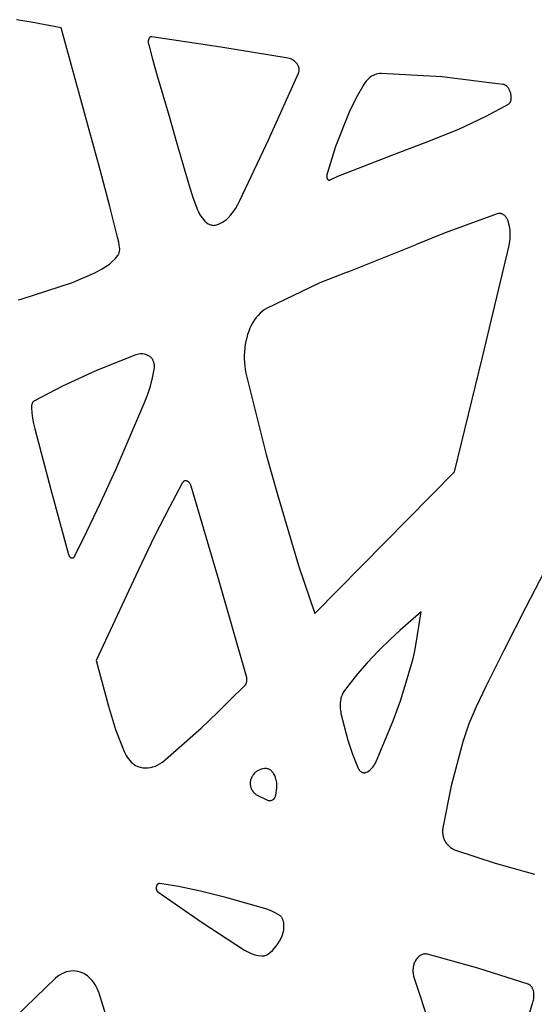
# Model space of a CAD drawing. Units: metres. Extents: x 1.05 to 4.95, y -0.54 to 1.26.
# Drawn here: x 4.67 to 4.81, y 0.84 to 1.11 of the extents above; entities that cross this region are included whole.
import ezdxf

# ---------------------------------------------------------------- set-up
doc = ezdxf.new("R2010")
doc.units = ezdxf.units.M
doc.layers.add('Edges', color=7, linetype='Continuous')

# ---------------------------------------------------------------- blocks, each defined once
blk = doc.blocks.new('laser cut panels fr')
at = {"layer": 'Edges'}
for p, q in [((4.67615, 1.1092), (4.67224, 1.10989)), ((4.68436, 1.10772), (4.67615, 1.1092)), ((4.69197, 1.08008), (4.68436, 1.10772)), ((4.70815, 1.10478), (4.70811, 1.10471)), ((4.70819, 1.10485), (4.70815, 1.10478)), ((4.70823, 1.10491), (4.70819, 1.10485)), ((4.70827, 1.10497), (4.70823, 1.10491)), ((4.70832, 1.10503), (4.70827, 1.10497)), ((4.70837, 1.10508), (4.70832, 1.10503)), ((4.70842, 1.10512), (4.70837, 1.10508)), ((4.70848, 1.10516), (4.70842, 1.10512)), ((4.70853, 1.1052), (4.70848, 1.10516)), ((4.70859, 1.10522), (4.70853, 1.1052)), ((4.70865, 1.10525), (4.70859, 1.10522)), ((4.70871, 1.10526), (4.70865, 1.10525)), ((4.70877, 1.10528), (4.70871, 1.10526)), ((4.70883, 1.10528), (4.70877, 1.10528)), ((4.70889, 1.10528), (4.70883, 1.10528)), ((4.70895, 1.10528), (4.70889, 1.10528)), ((4.72766, 1.10242), (4.70895, 1.10528)), ((4.70796, 1.10405), (4.70795, 1.10396)), ((4.70795, 1.10396), (4.70796, 1.10378)), ((4.70797, 1.10423), (4.70796, 1.10414)), ((4.70796, 1.10414), (4.70796, 1.10405)), ((4.70796, 1.10378), (4.70797, 1.1036)), ((4.70799, 1.10431), (4.70797, 1.10423)), ((4.70797, 1.1036), (4.708, 1.10342)), ((4.708, 1.1044), (4.70799, 1.10431)), ((4.70803, 1.10448), (4.708, 1.1044)), ((4.708, 1.10342), (4.70803, 1.10325)), ((4.70805, 1.10456), (4.70803, 1.10448)), ((4.70803, 1.10325), (4.70807, 1.10307)), ((4.70808, 1.10464), (4.70805, 1.10456)), ((4.70807, 1.10307), (4.70911, 1.09921)), ((4.70811, 1.10471), (4.70808, 1.10464)), ((4.74595, 1.09943), (4.72766, 1.10242)), ((4.74624, 1.09936), (4.74595, 1.09943)), ((4.70911, 1.09921), (4.71037, 1.09469)), ((4.74652, 1.09927), (4.74624, 1.09936)), ((4.74681, 1.09915), (4.74652, 1.09927)), ((4.74708, 1.099), (4.74681, 1.09915)), ((4.74735, 1.09883), (4.74708, 1.099)), ((4.74761, 1.09863), (4.74735, 1.09883)), ((4.74786, 1.0984), (4.74761, 1.09863)), ((4.7481, 1.09815), (4.74786, 1.0984)), ((4.74833, 1.09788), (4.7481, 1.09815)), ((4.74854, 1.09759), (4.74833, 1.09788)), ((4.7486, 1.0975), (4.74854, 1.09759)), ((4.74865, 1.09741), (4.7486, 1.0975)), ((4.7487, 1.09731), (4.74865, 1.09741)), ((4.74874, 1.0972), (4.7487, 1.09731)), ((4.74878, 1.0971), (4.74874, 1.0972)), ((4.74881, 1.09699), (4.74878, 1.0971)), ((4.74884, 1.09687), (4.74881, 1.09699)), ((4.74886, 1.09676), (4.74884, 1.09687)), ((4.74888, 1.09664), (4.74886, 1.09676)), ((4.71037, 1.09469), (4.71187, 1.08956)), ((4.74063, 1.07751), (4.7487, 1.09536)), ((4.7487, 1.09536), (4.74874, 1.09547)), ((4.74874, 1.09547), (4.74878, 1.09558)), ((4.74878, 1.09558), (4.74882, 1.09569)), ((4.74882, 1.09569), (4.74884, 1.0958)), ((4.74884, 1.0958), (4.74886, 1.09592)), ((4.74886, 1.09592), (4.74888, 1.09604)), ((4.74889, 1.09652), (4.74888, 1.09664)), ((4.74888, 1.09604), (4.74889, 1.09615)), ((4.7489, 1.0964), (4.74889, 1.09652)), ((4.74889, 1.09615), (4.7489, 1.09628)), ((4.7489, 1.09628), (4.7489, 1.0964)), ((4.76814, 1.09428), (4.76776, 1.09396)), ((4.76854, 1.09455), (4.76814, 1.09428)), ((4.76895, 1.09479), (4.76854, 1.09455)), ((4.76937, 1.09498), (4.76895, 1.09479)), ((4.76979, 1.09513), (4.76937, 1.09498)), ((4.77023, 1.09523), (4.76979, 1.09513)), ((4.77066, 1.09529), (4.77023, 1.09523)), ((4.7711, 1.0953), (4.77066, 1.09529)), ((4.78759, 1.09436), (4.7711, 1.0953)), ((4.80416, 1.09236), (4.78759, 1.09436)), ((4.76641, 1.09233), (4.76432, 1.08869)), ((4.76672, 1.09279), (4.76641, 1.09233)), ((4.76704, 1.09321), (4.76672, 1.09279)), ((4.76739, 1.09361), (4.76704, 1.09321)), ((4.76776, 1.09396), (4.76739, 1.09361)), ((4.80433, 1.09233), (4.80416, 1.09236)), ((4.8045, 1.09228), (4.80433, 1.09233)), ((4.80466, 1.09221), (4.8045, 1.09228)), ((4.80482, 1.09213), (4.80466, 1.09221)), ((4.80498, 1.09203), (4.80482, 1.09213)), ((4.80513, 1.09192), (4.80498, 1.09203)), ((4.80528, 1.09179), (4.80513, 1.09192)), ((4.80542, 1.09165), (4.80528, 1.09179)), ((4.80555, 1.0915), (4.80542, 1.09165)), ((4.80567, 1.09133), (4.80555, 1.0915)), ((4.71187, 1.08956), (4.7136, 1.08372)), ((4.80579, 1.09115), (4.80567, 1.09133)), ((4.8059, 1.09096), (4.80579, 1.09115)), ((4.806, 1.09077), (4.8059, 1.09096)), ((4.80609, 1.09056), (4.806, 1.09077)), ((4.80617, 1.09034), (4.80609, 1.09056)), ((4.80625, 1.09011), (4.80617, 1.09034)), ((4.80631, 1.08988), (4.80625, 1.09011)), ((4.80636, 1.08965), (4.80631, 1.08988)), ((4.8064, 1.0894), (4.80636, 1.08965)), ((4.80642, 1.08916), (4.8064, 1.0894)), ((4.80644, 1.08891), (4.80642, 1.08916)), ((4.80645, 1.08866), (4.80644, 1.08891)), ((4.76432, 1.08869), (4.76244, 1.08483)), ((4.79967, 1.08374), (4.80568, 1.08702)), ((4.80568, 1.08702), (4.80575, 1.08707)), ((4.80575, 1.08707), (4.80582, 1.08712)), ((4.80582, 1.08712), (4.80589, 1.08718)), ((4.80589, 1.08718), (4.80596, 1.08725)), ((4.80596, 1.08725), (4.80602, 1.08732)), ((4.80602, 1.08732), (4.80608, 1.0874)), ((4.80608, 1.0874), (4.80614, 1.08748)), ((4.80614, 1.08748), (4.80619, 1.08757)), ((4.80619, 1.08757), (4.80624, 1.08767)), ((4.80624, 1.08767), (4.80628, 1.08777)), ((4.80628, 1.08777), (4.80632, 1.08787)), ((4.80632, 1.08787), (4.80635, 1.08798)), ((4.80635, 1.08798), (4.80638, 1.08809)), ((4.80638, 1.08809), (4.8064, 1.0882)), ((4.8064, 1.0882), (4.80642, 1.08831)), ((4.80642, 1.08831), (4.80644, 1.08843)), ((4.80644, 1.08855), (4.80645, 1.08866)), ((4.80644, 1.08843), (4.80644, 1.08855)), ((4.7136, 1.08372), (4.71557, 1.07699)), ((4.76244, 1.08483), (4.75871, 1.0755)), ((4.79221, 1.08021), (4.79967, 1.08374)), ((4.69493, 1.06918), (4.69197, 1.08008)), ((4.78336, 1.07668), (4.79221, 1.08021)), ((4.71557, 1.07699), (4.71746, 1.07043)), ((4.73284, 1.06084), (4.74063, 1.07751)), ((4.75871, 1.0755), (4.7564, 1.0678)), ((4.7743, 1.07327), (4.78336, 1.07668)), ((4.76619, 1.07014), (4.7743, 1.07327)), ((4.71746, 1.07043), (4.71895, 1.06518)), ((4.75938, 1.06745), (4.76619, 1.07014)), ((4.69753, 1.0593), (4.69493, 1.06918)), ((4.75637, 1.06767), (4.75636, 1.0676)), ((4.75636, 1.0676), (4.75636, 1.06753)), ((4.75636, 1.06753), (4.75636, 1.06746)), ((4.75636, 1.06746), (4.75636, 1.06739)), ((4.75636, 1.06739), (4.75636, 1.06732)), ((4.75639, 1.06774), (4.75637, 1.06767)), ((4.7564, 1.0678), (4.75639, 1.06774)), ((4.75732, 1.06647), (4.75938, 1.06745)), ((4.71895, 1.06518), (4.72003, 1.06172)), ((4.75636, 1.06732), (4.75637, 1.06725)), ((4.75637, 1.06725), (4.75638, 1.06719)), ((4.75638, 1.06719), (4.75639, 1.06712)), ((4.75639, 1.06712), (4.75641, 1.06705)), ((4.75641, 1.06705), (4.75643, 1.06699)), ((4.75643, 1.06699), (4.75645, 1.06693)), ((4.75645, 1.06693), (4.75648, 1.06687)), ((4.75648, 1.06687), (4.7565, 1.06681)), ((4.7565, 1.06681), (4.75653, 1.06676)), ((4.75653, 1.06676), (4.75657, 1.06671)), ((4.75657, 1.06671), (4.7566, 1.06666)), ((4.7566, 1.06666), (4.75664, 1.06662)), ((4.75664, 1.06662), (4.75668, 1.06658)), ((4.75668, 1.06658), (4.75672, 1.06654)), ((4.75672, 1.06654), (4.75676, 1.06651)), ((4.75676, 1.06651), (4.7568, 1.06648)), ((4.7568, 1.06648), (4.75685, 1.06646)), ((4.75685, 1.06646), (4.75689, 1.06644)), ((4.75689, 1.06644), (4.75694, 1.06642)), ((4.75694, 1.06642), (4.75699, 1.06641)), ((4.75699, 1.06641), (4.75704, 1.06641)), ((4.75704, 1.06641), (4.75708, 1.06641)), ((4.75708, 1.06641), (4.75713, 1.06641)), ((4.75713, 1.06641), (4.75718, 1.06642)), ((4.75718, 1.06642), (4.75723, 1.06643)), ((4.75723, 1.06643), (4.75727, 1.06645)), ((4.75727, 1.06645), (4.75732, 1.06647)), ((4.72003, 1.06172), (4.72129, 1.0584)), ((4.7317, 1.05879), (4.73229, 1.05978)), ((4.73229, 1.05978), (4.73284, 1.06084)), ((4.69964, 1.05098), (4.69753, 1.0593)), ((4.72129, 1.0584), (4.72157, 1.05779)), ((4.72157, 1.05779), (4.72187, 1.05722)), ((4.72187, 1.05722), (4.72219, 1.05668)), ((4.72965, 1.05623), (4.73038, 1.05701)), ((4.73038, 1.05701), (4.73106, 1.05787)), ((4.73106, 1.05787), (4.7317, 1.05879)), ((4.80263, 1.0573), (4.78849, 1.05212)), ((4.8028, 1.05735), (4.80263, 1.0573)), ((4.80297, 1.05738), (4.8028, 1.05735)), ((4.80315, 1.0574), (4.80297, 1.05738)), ((4.80332, 1.0574), (4.80315, 1.0574)), ((4.8035, 1.05738), (4.80332, 1.0574)), ((4.80367, 1.05734), (4.8035, 1.05738)), ((4.80384, 1.05729), (4.80367, 1.05734)), ((4.80401, 1.05722), (4.80384, 1.05729)), ((4.80418, 1.05714), (4.80401, 1.05722)), ((4.80434, 1.05704), (4.80418, 1.05714)), ((4.8045, 1.05692), (4.80434, 1.05704)), ((4.80465, 1.05679), (4.8045, 1.05692)), ((4.80479, 1.05665), (4.80465, 1.05679)), ((4.72219, 1.05668), (4.72255, 1.05618)), ((4.72255, 1.05618), (4.72293, 1.05571)), ((4.72293, 1.05571), (4.72333, 1.05529)), ((4.72333, 1.05529), (4.72374, 1.05491)), ((4.72374, 1.05491), (4.72397, 1.05473)), ((4.72397, 1.05473), (4.72421, 1.05458)), ((4.72421, 1.05458), (4.72445, 1.05445)), ((4.72445, 1.05445), (4.7247, 1.05434)), ((4.7247, 1.05434), (4.72495, 1.05425)), ((4.72495, 1.05425), (4.7252, 1.05419)), ((4.7252, 1.05419), (4.72546, 1.05416)), ((4.72546, 1.05416), (4.72571, 1.05415)), ((4.72571, 1.05415), (4.72597, 1.05416)), ((4.72597, 1.05416), (4.72623, 1.0542)), ((4.72623, 1.0542), (4.72648, 1.05427)), ((4.72648, 1.05427), (4.72704, 1.05446)), ((4.72704, 1.05446), (4.7276, 1.05471)), ((4.7276, 1.05471), (4.72813, 1.05502)), ((4.72813, 1.05502), (4.72866, 1.05537)), ((4.72866, 1.05537), (4.72917, 1.05578)), ((4.72917, 1.05578), (4.72965, 1.05623)), ((4.80493, 1.05649), (4.80479, 1.05665)), ((4.80506, 1.05632), (4.80493, 1.05649)), ((4.80518, 1.05613), (4.80506, 1.05632)), ((4.8053, 1.05594), (4.80518, 1.05613)), ((4.8054, 1.05573), (4.8053, 1.05594)), ((4.8055, 1.05552), (4.8054, 1.05573)), ((4.80558, 1.0553), (4.8055, 1.05552)), ((4.80566, 1.05507), (4.80558, 1.0553)), ((4.80581, 1.05451), (4.80566, 1.05507)), ((4.80594, 1.05395), (4.80581, 1.05451)), ((4.78849, 1.05212), (4.78045, 1.04888)), ((4.80604, 1.05337), (4.80594, 1.05395)), ((4.80611, 1.05279), (4.80604, 1.05337)), ((4.80615, 1.0522), (4.80611, 1.05279)), ((4.80617, 1.0516), (4.80615, 1.0522)), ((4.80616, 1.05101), (4.80617, 1.0516)), ((4.69995, 1.0496), (4.69964, 1.05098)), ((4.70018, 1.04818), (4.69995, 1.0496)), ((4.76194, 1.04148), (4.78045, 1.04888)), ((4.80585, 1.04868), (4.80597, 1.04925)), ((4.80597, 1.04925), (4.80606, 1.04983)), ((4.80606, 1.04983), (4.80612, 1.05042)), ((4.80612, 1.05042), (4.80616, 1.05101)), ((4.69968, 1.04595), (4.69976, 1.04607)), ((4.69976, 1.04607), (4.69983, 1.04619)), ((4.69983, 1.04619), (4.6999, 1.04632)), ((4.6999, 1.04632), (4.69997, 1.04645)), ((4.69997, 1.04645), (4.70002, 1.04659)), ((4.70002, 1.04659), (4.70007, 1.04674)), ((4.70007, 1.04674), (4.70011, 1.04689)), ((4.70011, 1.04689), (4.70015, 1.04705)), ((4.70015, 1.04705), (4.70018, 1.0472)), ((4.7002, 1.04802), (4.70018, 1.04818)), ((4.70018, 1.0472), (4.7002, 1.04737)), ((4.70021, 1.04785), (4.7002, 1.04802)), ((4.7002, 1.04737), (4.70021, 1.04753)), ((4.70021, 1.04769), (4.70021, 1.04785)), ((4.70021, 1.04753), (4.70021, 1.04769)), ((4.79864, 1.0184), (4.80585, 1.04868)), ((4.69547, 1.04236), (4.69741, 1.04367)), ((4.69741, 1.04367), (4.69821, 1.04434)), ((4.69821, 1.04434), (4.69897, 1.0451)), ((4.69897, 1.0451), (4.69968, 1.04595)), ((4.68744, 1.03863), (4.69347, 1.04127)), ((4.69347, 1.04127), (4.69547, 1.04236)), ((4.76194, 1.04148), (4.75451, 1.03853)), ((4.67349, 1.03413), (4.68744, 1.03863)), ((4.75451, 1.03853), (4.74004, 1.03161)), ((4.67265, 1.034), (4.67307, 1.03405)), ((4.67307, 1.03405), (4.67349, 1.03413)), ((4.73829, 1.03031), (4.73776, 1.02976)), ((4.73885, 1.0308), (4.73829, 1.03031)), ((4.73944, 1.03124), (4.73885, 1.0308)), ((4.74004, 1.03161), (4.73944, 1.03124)), ((4.73633, 1.0278), (4.73592, 1.02705)), ((4.73678, 1.0285), (4.73633, 1.0278)), ((4.73725, 1.02915), (4.73678, 1.0285)), ((4.73776, 1.02976), (4.73725, 1.02915)), ((4.73522, 1.02545), (4.73492, 1.02459)), ((4.73555, 1.02627), (4.73522, 1.02545)), ((4.73592, 1.02705), (4.73555, 1.02627)), ((4.73445, 1.02277), (4.73427, 1.02182)), ((4.73466, 1.02369), (4.73445, 1.02277)), ((4.73492, 1.02459), (4.73466, 1.02369)), ((4.73405, 1.0199), (4.73401, 1.01892)), ((4.73414, 1.02087), (4.73405, 1.0199)), ((4.73427, 1.02182), (4.73414, 1.02087)), ((4.70462, 1.01907), (4.69391, 1.01485)), ((4.70499, 1.01919), (4.70462, 1.01907)), ((4.70537, 1.01927), (4.70499, 1.01919)), ((4.70576, 1.01932), (4.70537, 1.01927)), ((4.70614, 1.01933), (4.70576, 1.01932)), ((4.70653, 1.0193), (4.70614, 1.01933)), ((4.70691, 1.01923), (4.70653, 1.0193)), ((4.70729, 1.01913), (4.70691, 1.01923)), ((4.70766, 1.01899), (4.70729, 1.01913)), ((4.70803, 1.01882), (4.70766, 1.01899)), ((4.70839, 1.01861), (4.70803, 1.01882)), ((4.70851, 1.01852), (4.70839, 1.01861)), ((4.70864, 1.01842), (4.70851, 1.01852)), ((4.70875, 1.01831), (4.70864, 1.01842)), ((4.70886, 1.01819), (4.70875, 1.01831)), ((4.70897, 1.01806), (4.70886, 1.01819)), ((4.70907, 1.01791), (4.70897, 1.01806)), ((4.70916, 1.01776), (4.70907, 1.01791)), ((4.70924, 1.0176), (4.70916, 1.01776)), ((4.70932, 1.01743), (4.70924, 1.0176)), ((4.70939, 1.01726), (4.70932, 1.01743)), ((4.70945, 1.01707), (4.70939, 1.01726)), ((4.7095, 1.01689), (4.70945, 1.01707)), ((4.70955, 1.01669), (4.7095, 1.01689)), ((4.70958, 1.0165), (4.70955, 1.01669)), ((4.73401, 1.01892), (4.73401, 1.01795)), ((4.73401, 1.01795), (4.73406, 1.01697)), ((4.73406, 1.01697), (4.73415, 1.016)), ((4.79106, 0.98737), (4.79864, 1.0184)), ((4.69391, 1.01485), (4.68469, 1.01059)), ((4.70911, 1.01281), (4.70957, 1.01509)), ((4.70957, 1.01509), (4.7096, 1.01528)), ((4.70961, 1.0163), (4.70958, 1.0165)), ((4.7096, 1.01528), (4.70962, 1.01549)), ((4.70962, 1.01609), (4.70961, 1.0163)), ((4.70963, 1.01589), (4.70962, 1.01609)), ((4.70962, 1.01549), (4.70963, 1.01569)), ((4.70963, 1.01569), (4.70963, 1.01589)), ((4.73415, 1.016), (4.73428, 1.01505)), ((4.73428, 1.01505), (4.73446, 1.0141)), ((4.73446, 1.0141), (4.73991, 0.99202)), ((4.70854, 1.01059), (4.70911, 1.01281)), ((4.68469, 1.01059), (4.67706, 1.00659)), ((4.70785, 1.00844), (4.70854, 1.01059)), ((4.67653, 1.00603), (4.67648, 1.00593)), ((4.67659, 1.00612), (4.67653, 1.00603)), ((4.67664, 1.00621), (4.67659, 1.00612)), ((4.6767, 1.00629), (4.67664, 1.00621)), ((4.67677, 1.00636), (4.6767, 1.00629)), ((4.67684, 1.00643), (4.67677, 1.00636)), ((4.67691, 1.00649), (4.67684, 1.00643)), ((4.67698, 1.00655), (4.67691, 1.00649)), ((4.67706, 1.00659), (4.67698, 1.00655)), ((4.69923, 0.98819), (4.70706, 1.00636)), ((4.70706, 1.00636), (4.70785, 1.00844)), ((4.67628, 1.00515), (4.67627, 1.00503)), ((4.67627, 1.00503), (4.67627, 1.00491)), ((4.67627, 1.00491), (4.67628, 1.00479)), ((4.67629, 1.00527), (4.67628, 1.00515)), ((4.67628, 1.00479), (4.67639, 1.00332)), ((4.67631, 1.00539), (4.67629, 1.00527)), ((4.67634, 1.0055), (4.67631, 1.00539)), ((4.67637, 1.00562), (4.67634, 1.0055)), ((4.6764, 1.00573), (4.67637, 1.00562)), ((4.67644, 1.00583), (4.6764, 1.00573)), ((4.67648, 1.00593), (4.67644, 1.00583)), ((4.67639, 1.00332), (4.67658, 1.00187)), ((4.67658, 1.00187), (4.67683, 1.00044)), ((4.67683, 1.00044), (4.67716, 0.99904)), ((4.67716, 0.99904), (4.68153, 0.98255)), ((4.73991, 0.99202), (4.743, 0.98124)), ((4.69503, 0.97895), (4.69923, 0.98819)), ((4.79106, 0.98737), (4.75318, 0.94899)), ((4.71749, 0.98469), (4.71742, 0.98462)), ((4.71755, 0.98474), (4.71749, 0.98469)), ((4.71762, 0.98479), (4.71755, 0.98474)), ((4.7177, 0.98483), (4.71762, 0.98479)), ((4.71777, 0.98487), (4.7177, 0.98483)), ((4.71785, 0.9849), (4.71777, 0.98487)), ((4.71792, 0.98492), (4.71785, 0.9849)), ((4.718, 0.98493), (4.71792, 0.98492)), ((4.71808, 0.98493), (4.718, 0.98493)), ((4.71819, 0.98493), (4.71808, 0.98493)), ((4.7183, 0.98491), (4.71819, 0.98493)), ((4.71841, 0.98488), (4.7183, 0.98491)), ((4.71852, 0.98484), (4.71841, 0.98488)), ((4.71863, 0.9848), (4.71852, 0.98484)), ((4.71873, 0.98474), (4.71863, 0.9848)), ((4.71883, 0.98467), (4.71873, 0.98474)), ((4.71893, 0.98459), (4.71883, 0.98467)), ((4.68153, 0.98255), (4.68636, 0.96495)), ((4.71719, 0.98431), (4.71369, 0.97778)), ((4.71724, 0.98439), (4.71719, 0.98431)), ((4.7173, 0.98448), (4.71724, 0.98439)), ((4.71736, 0.98455), (4.7173, 0.98448)), ((4.71742, 0.98462), (4.71736, 0.98455)), ((4.71902, 0.9845), (4.71893, 0.98459)), ((4.71911, 0.9844), (4.71902, 0.9845)), ((4.71919, 0.98429), (4.71911, 0.9844)), ((4.71927, 0.98418), (4.71919, 0.98429)), ((4.71934, 0.98405), (4.71927, 0.98418)), ((4.71941, 0.98392), (4.71934, 0.98405)), ((4.71947, 0.98379), (4.71941, 0.98392)), ((4.71953, 0.98365), (4.71947, 0.98379)), ((4.71957, 0.9835), (4.71953, 0.98365)), ((4.72715, 0.95773), (4.71957, 0.9835)), ((4.743, 0.98124), (4.74606, 0.97083)), ((4.6913, 0.97115), (4.69503, 0.97895)), ((4.71369, 0.97778), (4.70968, 0.96992)), ((4.68803, 0.96454), (4.6913, 0.97115)), ((4.70968, 0.96992), (4.70521, 0.96059)), ((4.74606, 0.97083), (4.74874, 0.96196)), ((4.68636, 0.96495), (4.68639, 0.96486)), ((4.68639, 0.96486), (4.68642, 0.96477)), ((4.68642, 0.96477), (4.68646, 0.96468)), ((4.68646, 0.96468), (4.6865, 0.9646)), ((4.6865, 0.9646), (4.68654, 0.96452)), ((4.68654, 0.96452), (4.68659, 0.96444)), ((4.68659, 0.96444), (4.68665, 0.96437)), ((4.68665, 0.96437), (4.6867, 0.96431)), ((4.6867, 0.96431), (4.68676, 0.96425)), ((4.68676, 0.96425), (4.68682, 0.9642)), ((4.68682, 0.9642), (4.68688, 0.96415)), ((4.68688, 0.96415), (4.68695, 0.96411)), ((4.68695, 0.96411), (4.68702, 0.96408)), ((4.68702, 0.96408), (4.68708, 0.96405)), ((4.68708, 0.96405), (4.68715, 0.96403)), ((4.68715, 0.96403), (4.68722, 0.96402)), ((4.68722, 0.96402), (4.68729, 0.96402)), ((4.68729, 0.96402), (4.68736, 0.96402)), ((4.68736, 0.96402), (4.68742, 0.96403)), ((4.68742, 0.96403), (4.68748, 0.96404)), ((4.68748, 0.96404), (4.68754, 0.96406)), ((4.68754, 0.96406), (4.6876, 0.96408)), ((4.6876, 0.96408), (4.68766, 0.96411)), ((4.68766, 0.96411), (4.68771, 0.96415)), ((4.68771, 0.96415), (4.68776, 0.96419)), ((4.68776, 0.96419), (4.68781, 0.96424)), ((4.68781, 0.96424), (4.68786, 0.96429)), ((4.68786, 0.96429), (4.68791, 0.96435)), ((4.68791, 0.96435), (4.68795, 0.96441)), ((4.68795, 0.96441), (4.68799, 0.96447)), ((4.68799, 0.96447), (4.68803, 0.96454)), ((4.74874, 0.96196), (4.7503, 0.95721)), ((4.81655, 0.96249), (4.81039, 0.95067)), ((4.70521, 0.96059), (4.69381, 0.93624)), ((4.73464, 0.93184), (4.72715, 0.95773)), ((4.7503, 0.95721), (4.75318, 0.94899)), ((4.81039, 0.95067), (4.80449, 0.93913)), ((4.78198, 0.94941), (4.77626, 0.94443)), ((4.78063, 0.94092), (4.78198, 0.94941)), ((4.77365, 0.94204), (4.77052, 0.93892)), ((4.77626, 0.94443), (4.77365, 0.94204)), ((4.78025, 0.93884), (4.78063, 0.94092)), ((4.77052, 0.93892), (4.76737, 0.93561)), ((4.77824, 0.93123), (4.77978, 0.9368)), ((4.77978, 0.9368), (4.78025, 0.93884)), ((4.80449, 0.93913), (4.7995, 0.9292)), ((4.69381, 0.93624), (4.69715, 0.92384)), ((4.76737, 0.93561), (4.76474, 0.93265)), ((4.73467, 0.93172), (4.73464, 0.93184)), ((4.7347, 0.93159), (4.73467, 0.93172)), ((4.73472, 0.93146), (4.7347, 0.93159)), ((4.73473, 0.93133), (4.73472, 0.93146)), ((4.73474, 0.93119), (4.73473, 0.93133)), ((4.76474, 0.93265), (4.76119, 0.92811)), ((4.73048, 0.92582), (4.73374, 0.92902)), ((4.73374, 0.92902), (4.73423, 0.92954)), ((4.73423, 0.92954), (4.7343, 0.92963)), ((4.7343, 0.92963), (4.73437, 0.92972)), ((4.73437, 0.92972), (4.73443, 0.92982)), ((4.73443, 0.92982), (4.73448, 0.92993)), ((4.73448, 0.92993), (4.73454, 0.93004)), ((4.73454, 0.93004), (4.73458, 0.93016)), ((4.73458, 0.93016), (4.73462, 0.93028)), ((4.73462, 0.93028), (4.73466, 0.9304)), ((4.73466, 0.9304), (4.73469, 0.93053)), ((4.73469, 0.93053), (4.73471, 0.93066)), ((4.73471, 0.93066), (4.73473, 0.93079)), ((4.73473, 0.93079), (4.73474, 0.93092)), ((4.73474, 0.93106), (4.73474, 0.93119)), ((4.73474, 0.93092), (4.73474, 0.93106)), ((4.77635, 0.92528), (4.77824, 0.93123)), ((4.7995, 0.9292), (4.79688, 0.9237)), ((4.76024, 0.92598), (4.76016, 0.92563)), ((4.76033, 0.92632), (4.76024, 0.92598)), ((4.76044, 0.92666), (4.76033, 0.92632)), ((4.76056, 0.92698), (4.76044, 0.92666)), ((4.7607, 0.92728), (4.76056, 0.92698)), ((4.76085, 0.92758), (4.7607, 0.92728)), ((4.76101, 0.92785), (4.76085, 0.92758)), ((4.76119, 0.92811), (4.76101, 0.92785)), ((4.69715, 0.92384), (4.69908, 0.91755)), ((4.72671, 0.92212), (4.73048, 0.92582)), ((4.76002, 0.92443), (4.76001, 0.924)), ((4.76001, 0.924), (4.76001, 0.92357)), ((4.76001, 0.92357), (4.76004, 0.92314)), ((4.76005, 0.92485), (4.76002, 0.92443)), ((4.7601, 0.92528), (4.76005, 0.92485)), ((4.76016, 0.92563), (4.7601, 0.92528)), ((4.77437, 0.91984), (4.77635, 0.92528)), ((4.79688, 0.9237), (4.79495, 0.91903)), ((4.72235, 0.91788), (4.72671, 0.92212)), ((4.76004, 0.92314), (4.76009, 0.92272)), ((4.76009, 0.92272), (4.76016, 0.9223)), ((4.76016, 0.9223), (4.76024, 0.92189)), ((4.76024, 0.92189), (4.76213, 0.91467)), ((4.76978, 0.90881), (4.77437, 0.91984)), ((4.79495, 0.91903), (4.79329, 0.91415)), ((4.69908, 0.91755), (4.7014, 0.91156)), ((4.71181, 0.90871), (4.72235, 0.91788)), ((4.76213, 0.91467), (4.76335, 0.91086)), ((4.79329, 0.91415), (4.79013, 0.90221)), ((4.7014, 0.91156), (4.70166, 0.911)), ((4.70166, 0.911), (4.70194, 0.91048)), ((4.70194, 0.91048), (4.70225, 0.90999)), ((4.70225, 0.90999), (4.70258, 0.90953)), ((4.76335, 0.91086), (4.76478, 0.90721)), ((4.70258, 0.90953), (4.70293, 0.9091)), ((4.70293, 0.9091), (4.7033, 0.90871)), ((4.7033, 0.90871), (4.70369, 0.90836)), ((4.70369, 0.90836), (4.70409, 0.90806)), ((4.70409, 0.90806), (4.70451, 0.90779)), ((4.70451, 0.90779), (4.70494, 0.90757)), ((4.70494, 0.90757), (4.70538, 0.9074)), ((4.70538, 0.9074), (4.70583, 0.90727)), ((4.70856, 0.9072), (4.70924, 0.90736)), ((4.70924, 0.90736), (4.7099, 0.9076)), ((4.7099, 0.9076), (4.71056, 0.9079)), ((4.71056, 0.9079), (4.71119, 0.90827)), ((4.71119, 0.90827), (4.71181, 0.90871)), ((4.76862, 0.90702), (4.76888, 0.90732)), ((4.76888, 0.90732), (4.76913, 0.90766)), ((4.76913, 0.90766), (4.76937, 0.90802)), ((4.76937, 0.90802), (4.76958, 0.90841)), ((4.76958, 0.90841), (4.76978, 0.90881)), ((4.70583, 0.90727), (4.70651, 0.90714)), ((4.70651, 0.90714), (4.70719, 0.90709)), ((4.70719, 0.90709), (4.70788, 0.90711)), ((4.70788, 0.90711), (4.70856, 0.9072)), ((4.73607, 0.90467), (4.73594, 0.90441)), ((4.7362, 0.90491), (4.73607, 0.90467)), ((4.73635, 0.90515), (4.7362, 0.90491)), ((4.7365, 0.90536), (4.73635, 0.90515)), ((4.73667, 0.90556), (4.7365, 0.90536)), ((4.73684, 0.90575), (4.73667, 0.90556)), ((4.73702, 0.90592), (4.73684, 0.90575)), ((4.73721, 0.90607), (4.73702, 0.90592)), ((4.73741, 0.9062), (4.73721, 0.90607)), ((4.7378, 0.90642), (4.73741, 0.9062)), ((4.73821, 0.9066), (4.7378, 0.90642)), ((4.73862, 0.90675), (4.73821, 0.9066)), ((4.73904, 0.90685), (4.73862, 0.90675)), ((4.73946, 0.90691), (4.73904, 0.90685)), ((4.73988, 0.90693), (4.73946, 0.90691)), ((4.74007, 0.90692), (4.73988, 0.90693)), ((4.74027, 0.90689), (4.74007, 0.90692)), ((4.74046, 0.90685), (4.74027, 0.90689)), ((4.74064, 0.90678), (4.74046, 0.90685)), ((4.74083, 0.90669), (4.74064, 0.90678)), ((4.74101, 0.90659), (4.74083, 0.90669)), ((4.74119, 0.90647), (4.74101, 0.90659)), ((4.74136, 0.90633), (4.74119, 0.90647)), ((4.74152, 0.90617), (4.74136, 0.90633)), ((4.74168, 0.906), (4.74152, 0.90617)), ((4.74183, 0.90581), (4.74168, 0.906)), ((4.74197, 0.90561), (4.74183, 0.90581)), ((4.74213, 0.90535), (4.74197, 0.90561)), ((4.74227, 0.90507), (4.74213, 0.90535)), ((4.7424, 0.90478), (4.74227, 0.90507)), ((4.74251, 0.90447), (4.7424, 0.90478)), ((4.76478, 0.90721), (4.76486, 0.90704)), ((4.76486, 0.90704), (4.76494, 0.90688)), ((4.76494, 0.90688), (4.76504, 0.90673)), ((4.76504, 0.90673), (4.76514, 0.90659)), ((4.76514, 0.90659), (4.76525, 0.90645)), ((4.76525, 0.90645), (4.76536, 0.90633)), ((4.76536, 0.90633), (4.76548, 0.90622)), ((4.76548, 0.90622), (4.7656, 0.90612)), ((4.7656, 0.90612), (4.76573, 0.90604)), ((4.76573, 0.90604), (4.76586, 0.90597)), ((4.76586, 0.90597), (4.76599, 0.90591)), ((4.76599, 0.90591), (4.76613, 0.90586)), ((4.76613, 0.90586), (4.76627, 0.90583)), ((4.76627, 0.90583), (4.76641, 0.90581)), ((4.76641, 0.90581), (4.76655, 0.9058)), ((4.76655, 0.9058), (4.76669, 0.90581)), ((4.76669, 0.90581), (4.76683, 0.90583)), ((4.76683, 0.90583), (4.76697, 0.90587)), ((4.76697, 0.90587), (4.7671, 0.90592)), ((4.7671, 0.90592), (4.76743, 0.90608)), ((4.76743, 0.90608), (4.76774, 0.90626)), ((4.76774, 0.90626), (4.76805, 0.90648)), ((4.76805, 0.90648), (4.76834, 0.90673)), ((4.76834, 0.90673), (4.76862, 0.90702)), ((4.73562, 0.90321), (4.73561, 0.90304)), ((4.73561, 0.90304), (4.73561, 0.90288)), ((4.73561, 0.90288), (4.73562, 0.90271)), ((4.73564, 0.90337), (4.73562, 0.90321)), ((4.73562, 0.90271), (4.73563, 0.90255)), ((4.73563, 0.90255), (4.73565, 0.90238)), ((4.73566, 0.90353), (4.73564, 0.90337)), ((4.73565, 0.90238), (4.73568, 0.90222)), ((4.73569, 0.90369), (4.73566, 0.90353)), ((4.73568, 0.90222), (4.73571, 0.90206)), ((4.73573, 0.90385), (4.73569, 0.90369)), ((4.73571, 0.90206), (4.73575, 0.90191)), ((4.73578, 0.904), (4.73573, 0.90385)), ((4.73583, 0.90414), (4.73578, 0.904)), ((4.73594, 0.90441), (4.73583, 0.90414)), ((4.74261, 0.90415), (4.74251, 0.90447)), ((4.74269, 0.90382), (4.74261, 0.90415)), ((4.74276, 0.90348), (4.74269, 0.90382)), ((4.7428, 0.90313), (4.74276, 0.90348)), ((4.74283, 0.90278), (4.7428, 0.90313)), ((4.74282, 0.90174), (4.74284, 0.90243)), ((4.74284, 0.90243), (4.74283, 0.90278)), ((4.79013, 0.90221), (4.78788, 0.89088)), ((4.73575, 0.90191), (4.7358, 0.90176)), ((4.7358, 0.90176), (4.7359, 0.90152)), ((4.7359, 0.90152), (4.736, 0.90129)), ((4.736, 0.90129), (4.73612, 0.90107)), ((4.73612, 0.90107), (4.73624, 0.90086)), ((4.73624, 0.90086), (4.73638, 0.90066)), ((4.73638, 0.90066), (4.73652, 0.90048)), ((4.73652, 0.90048), (4.73668, 0.90032)), ((4.73668, 0.90032), (4.73684, 0.90017)), ((4.73684, 0.90017), (4.73701, 0.90004)), ((4.73701, 0.90004), (4.73718, 0.89993)), ((4.73718, 0.89993), (4.7401, 0.89844)), ((4.7424, 0.89923), (4.74244, 0.89934)), ((4.74244, 0.89934), (4.74249, 0.89946)), ((4.74249, 0.89946), (4.74252, 0.89958)), ((4.74252, 0.89958), (4.74255, 0.8997)), ((4.74255, 0.8997), (4.74268, 0.90037)), ((4.74268, 0.90037), (4.74277, 0.90105)), ((4.74277, 0.90105), (4.74282, 0.90174)), ((4.7401, 0.89844), (4.74029, 0.89837)), ((4.74029, 0.89837), (4.74049, 0.89832)), ((4.74049, 0.89832), (4.74069, 0.89829)), ((4.74069, 0.89829), (4.74089, 0.89828)), ((4.74089, 0.89828), (4.7411, 0.89829)), ((4.7411, 0.89829), (4.7413, 0.89832)), ((4.7413, 0.89832), (4.74149, 0.89838)), ((4.74149, 0.89838), (4.74169, 0.89845)), ((4.74169, 0.89845), (4.74177, 0.8985)), ((4.74177, 0.8985), (4.74186, 0.89855)), ((4.74186, 0.89855), (4.74194, 0.89861)), ((4.74194, 0.89861), (4.74202, 0.89868)), ((4.74202, 0.89868), (4.74209, 0.89875)), ((4.74209, 0.89875), (4.74216, 0.89883)), ((4.74216, 0.89883), (4.74223, 0.89892)), ((4.74223, 0.89892), (4.74229, 0.89902)), ((4.74229, 0.89902), (4.74234, 0.89912)), ((4.74234, 0.89912), (4.7424, 0.89923)), ((4.78781, 0.89033), (4.78779, 0.89005)), ((4.78779, 0.89005), (4.78779, 0.88977)), ((4.78779, 0.88977), (4.7878, 0.88949)), ((4.7878, 0.88949), (4.78783, 0.88922)), ((4.78784, 0.89061), (4.78781, 0.89033)), ((4.78783, 0.88922), (4.78787, 0.88894)), ((4.78788, 0.89088), (4.78784, 0.89061)), ((4.78787, 0.88894), (4.78792, 0.88867)), ((4.78792, 0.88867), (4.78798, 0.88841)), ((4.78798, 0.88841), (4.78806, 0.88815)), ((4.78806, 0.88815), (4.78815, 0.88791)), ((4.78815, 0.88791), (4.78824, 0.88767)), ((4.78824, 0.88767), (4.78835, 0.88744)), ((4.78835, 0.88744), (4.78848, 0.88722)), ((4.78848, 0.88722), (4.78861, 0.88702)), ((4.78861, 0.88702), (4.78889, 0.88663)), ((4.78889, 0.88663), (4.78919, 0.88627)), ((4.78919, 0.88627), (4.78951, 0.88595)), ((4.78951, 0.88595), (4.78984, 0.88566)), ((4.78984, 0.88566), (4.79018, 0.8854)), ((4.79018, 0.8854), (4.79054, 0.88518)), ((4.79054, 0.88518), (4.7909, 0.88499)), ((4.7909, 0.88499), (4.79127, 0.88484)), ((4.79127, 0.88484), (4.80207, 0.88129)), ((4.80207, 0.88129), (4.81278, 0.8783)), ((4.71025, 0.87528), (4.71022, 0.87522)), ((4.71029, 0.87534), (4.71025, 0.87528)), ((4.71032, 0.8754), (4.71029, 0.87534)), ((4.71037, 0.87546), (4.71032, 0.8754)), ((4.71043, 0.87553), (4.71037, 0.87546)), ((4.71048, 0.87559), (4.71043, 0.87553)), ((4.71054, 0.87564), (4.71048, 0.87559)), ((4.7106, 0.87569), (4.71054, 0.87564)), ((4.71067, 0.87573), (4.7106, 0.87569)), ((4.71073, 0.87576), (4.71067, 0.87573)), ((4.7108, 0.87579), (4.71073, 0.87576)), ((4.71087, 0.87581), (4.7108, 0.87579)), ((4.71094, 0.87582), (4.71087, 0.87581)), ((4.71101, 0.87583), (4.71094, 0.87582)), ((4.71107, 0.87582), (4.71101, 0.87583)), ((4.71114, 0.87582), (4.71107, 0.87582)), ((4.71618, 0.87495), (4.71114, 0.87582)), ((4.7101, 0.87472), (4.71009, 0.87464)), ((4.71009, 0.87464), (4.71009, 0.87456)), ((4.71009, 0.87456), (4.71009, 0.87449)), ((4.71009, 0.87449), (4.7101, 0.87441)), ((4.71012, 0.87487), (4.7101, 0.87479)), ((4.7101, 0.87479), (4.7101, 0.87472)), ((4.7101, 0.87441), (4.71011, 0.87434)), ((4.71011, 0.87434), (4.71012, 0.87426)), ((4.71013, 0.87494), (4.71012, 0.87487)), ((4.71012, 0.87426), (4.71013, 0.87419)), ((4.71015, 0.87501), (4.71013, 0.87494)), ((4.71013, 0.87419), (4.71015, 0.87412)), ((4.71017, 0.87508), (4.71015, 0.87501)), ((4.71015, 0.87412), (4.71017, 0.87405)), ((4.7102, 0.87515), (4.71017, 0.87508)), ((4.71017, 0.87405), (4.7102, 0.87398)), ((4.71022, 0.87522), (4.7102, 0.87515)), ((4.7102, 0.87398), (4.71023, 0.87391)), ((4.71023, 0.87391), (4.71026, 0.87385)), ((4.71026, 0.87385), (4.71029, 0.87379)), ((4.71029, 0.87379), (4.71033, 0.87374)), ((4.71033, 0.87374), (4.71037, 0.87368)), ((4.71037, 0.87368), (4.71041, 0.87364)), ((4.71041, 0.87364), (4.71045, 0.87359)), ((4.71045, 0.87359), (4.7105, 0.87355)), ((4.7105, 0.87355), (4.71054, 0.87352)), ((4.71054, 0.87352), (4.72255, 0.86524)), ((4.7221, 0.87371), (4.71618, 0.87495)), ((4.72896, 0.87199), (4.7221, 0.87371)), ((4.73982, 0.86893), (4.72896, 0.87199)), ((4.74113, 0.86846), (4.73982, 0.86893)), ((4.7424, 0.86785), (4.74113, 0.86846)), ((4.74364, 0.8671), (4.7424, 0.86785)), ((4.72255, 0.86524), (4.73408, 0.85773)), ((4.74376, 0.86701), (4.74364, 0.8671)), ((4.74388, 0.86691), (4.74376, 0.86701)), ((4.74398, 0.8668), (4.74388, 0.86691)), ((4.74409, 0.86667), (4.74398, 0.8668)), ((4.74419, 0.86654), (4.74409, 0.86667)), ((4.74428, 0.8664), (4.74419, 0.86654)), ((4.74437, 0.86625), (4.74428, 0.8664)), ((4.74444, 0.86609), (4.74437, 0.86625)), ((4.74451, 0.86593), (4.74444, 0.86609)), ((4.74458, 0.86575), (4.74451, 0.86593)), ((4.74463, 0.86558), (4.74458, 0.86575)), ((4.74468, 0.86539), (4.74463, 0.86558)), ((4.74471, 0.86521), (4.74468, 0.86539)), ((4.74474, 0.86501), (4.74471, 0.86521)), ((4.74476, 0.86482), (4.74474, 0.86501)), ((4.74478, 0.86448), (4.74476, 0.86482)), ((4.74438, 0.86187), (4.74448, 0.86218)), ((4.74448, 0.86218), (4.74457, 0.86249)), ((4.74457, 0.86249), (4.74464, 0.86281)), ((4.74464, 0.86281), (4.7447, 0.86314)), ((4.7447, 0.86314), (4.74474, 0.86347)), ((4.74474, 0.86347), (4.74477, 0.86381)), ((4.74477, 0.86381), (4.74478, 0.86415)), ((4.74478, 0.86415), (4.74478, 0.86448)), ((4.74265, 0.8588), (4.74311, 0.85944)), ((4.74311, 0.85944), (4.74353, 0.86011)), ((4.74353, 0.86011), (4.74391, 0.86083)), ((4.74391, 0.86083), (4.74426, 0.86158)), ((4.74426, 0.86158), (4.74438, 0.86187)), ((4.73408, 0.85773), (4.73498, 0.85722)), ((4.73498, 0.85722), (4.7359, 0.85681)), ((4.7359, 0.85681), (4.73684, 0.85649)), ((4.74011, 0.85648), (4.74065, 0.85682)), ((4.74065, 0.85682), (4.74116, 0.85721)), ((4.74116, 0.85721), (4.74165, 0.85766)), ((4.74165, 0.85766), (4.74216, 0.8582)), ((4.74216, 0.8582), (4.74265, 0.8588)), ((4.78253, 0.85661), (4.78229, 0.85654)), ((4.78277, 0.85666), (4.78253, 0.85661)), ((4.78301, 0.85668), (4.78277, 0.85666)), ((4.78326, 0.85668), (4.78301, 0.85668)), ((4.7835, 0.85666), (4.78326, 0.85668)), ((4.78374, 0.85661), (4.7835, 0.85666)), ((4.79737, 0.85285), (4.78374, 0.85661)), ((4.73684, 0.85649), (4.73779, 0.85627)), ((4.73779, 0.85627), (4.73875, 0.85616)), ((4.73875, 0.85616), (4.73898, 0.85615)), ((4.73898, 0.85615), (4.73922, 0.85617)), ((4.73922, 0.85617), (4.73945, 0.85621)), ((4.73945, 0.85621), (4.73967, 0.85628)), ((4.73967, 0.85628), (4.7399, 0.85637)), ((4.7399, 0.85637), (4.74011, 0.85648)), ((4.78005, 0.85401), (4.77997, 0.85375)), ((4.78014, 0.85426), (4.78005, 0.85401)), ((4.78024, 0.8545), (4.78014, 0.85426)), ((4.78036, 0.85473), (4.78024, 0.8545)), ((4.78048, 0.85495), (4.78036, 0.85473)), ((4.78061, 0.85516), (4.78048, 0.85495)), ((4.78079, 0.8554), (4.78061, 0.85516)), ((4.78098, 0.85563), (4.78079, 0.8554)), ((4.78118, 0.85583), (4.78098, 0.85563)), ((4.78139, 0.85602), (4.78118, 0.85583)), ((4.7816, 0.85618), (4.78139, 0.85602)), ((4.78183, 0.85632), (4.7816, 0.85618)), ((4.78206, 0.85644), (4.78183, 0.85632)), ((4.78229, 0.85654), (4.78206, 0.85644)), ((4.68449, 0.85131), (4.68389, 0.85097)), ((4.6851, 0.85159), (4.68449, 0.85131)), ((4.68572, 0.8518), (4.6851, 0.85159)), ((4.68635, 0.85196), (4.68572, 0.8518)), ((4.68698, 0.85205), (4.68635, 0.85196)), ((4.68762, 0.85207), (4.68698, 0.85205)), ((4.68826, 0.85203), (4.68762, 0.85207)), ((4.68889, 0.85193), (4.68826, 0.85203)), ((4.68952, 0.85176), (4.68889, 0.85193)), ((4.69002, 0.85158), (4.68952, 0.85176)), ((4.6905, 0.85135), (4.69002, 0.85158)), ((4.69098, 0.85106), (4.6905, 0.85135)), ((4.77978, 0.85266), (4.77976, 0.85238)), ((4.77976, 0.85238), (4.77976, 0.85209)), ((4.77976, 0.85209), (4.77976, 0.85181)), ((4.77976, 0.85181), (4.77979, 0.85153)), ((4.77981, 0.85294), (4.77978, 0.85266)), ((4.77979, 0.85153), (4.77982, 0.85125)), ((4.77985, 0.85322), (4.77981, 0.85294)), ((4.77982, 0.85125), (4.77987, 0.85098)), ((4.7799, 0.85349), (4.77985, 0.85322)), ((4.77997, 0.85375), (4.7799, 0.85349)), ((4.81103, 0.84849), (4.79737, 0.85285)), ((4.68276, 0.85011), (4.66842, 0.83629)), ((4.68331, 0.85057), (4.68276, 0.85011)), ((4.68389, 0.85097), (4.68331, 0.85057)), ((4.69144, 0.85074), (4.69098, 0.85106)), ((4.69188, 0.85037), (4.69144, 0.85074)), ((4.69231, 0.84995), (4.69188, 0.85037)), ((4.69272, 0.8495), (4.69231, 0.84995)), ((4.6931, 0.849), (4.69272, 0.8495)), ((4.69346, 0.84847), (4.6931, 0.849)), ((4.77987, 0.85098), (4.77993, 0.85071)), ((4.77993, 0.85071), (4.78, 0.85044)), ((4.78, 0.85044), (4.78441, 0.83701)), ((4.6938, 0.8479), (4.69346, 0.84847)), ((4.69411, 0.8473), (4.6938, 0.8479)), ((4.69439, 0.84668), (4.69411, 0.8473)), ((4.69464, 0.84602), (4.69439, 0.84668)), ((4.70088, 0.82593), (4.69464, 0.84602)), ((4.81116, 0.84844), (4.81103, 0.84849)), ((4.81129, 0.84837), (4.81116, 0.84844)), ((4.81142, 0.8483), (4.81129, 0.84837)), ((4.81154, 0.84821), (4.81142, 0.8483)), ((4.81166, 0.84811), (4.81154, 0.84821)), ((4.81177, 0.84799), (4.81166, 0.84811)), ((4.81188, 0.84787), (4.81177, 0.84799)), ((4.81198, 0.84774), (4.81188, 0.84787)), ((4.81207, 0.8476), (4.81198, 0.84774)), ((4.81216, 0.84744), (4.81207, 0.8476)), ((4.81224, 0.84728), (4.81216, 0.84744)), ((4.81232, 0.84712), (4.81224, 0.84728)), ((4.81238, 0.84694), (4.81232, 0.84712)), ((4.81244, 0.84676), (4.81238, 0.84694)), ((4.81249, 0.84657), (4.81244, 0.84676)), ((4.81253, 0.84638), (4.81249, 0.84657)), ((4.81256, 0.84619), (4.81253, 0.84638)), ((4.81258, 0.84599), (4.81256, 0.84619)), ((4.8126, 0.8458), (4.81258, 0.84599)), ((4.81081, 0.83899), (4.8123, 0.84352)), ((4.8123, 0.84352), (4.81239, 0.84385)), ((4.81239, 0.84385), (4.81246, 0.84419)), ((4.81246, 0.84419), (4.81252, 0.84453)), ((4.81252, 0.84453), (4.81257, 0.84488)), ((4.81257, 0.84488), (4.81259, 0.84524)), ((4.81259, 0.84524), (4.8126, 0.8456)), ((4.8126, 0.8456), (4.8126, 0.8458))]:
    blk.add_line(p, q, dxfattribs=at)

msp = doc.modelspace()

# ---------------------------------------------------------------- block references
msp.add_blockref('laser cut panels fr', (0, 0))

doc.saveas('drawing.dxf')
